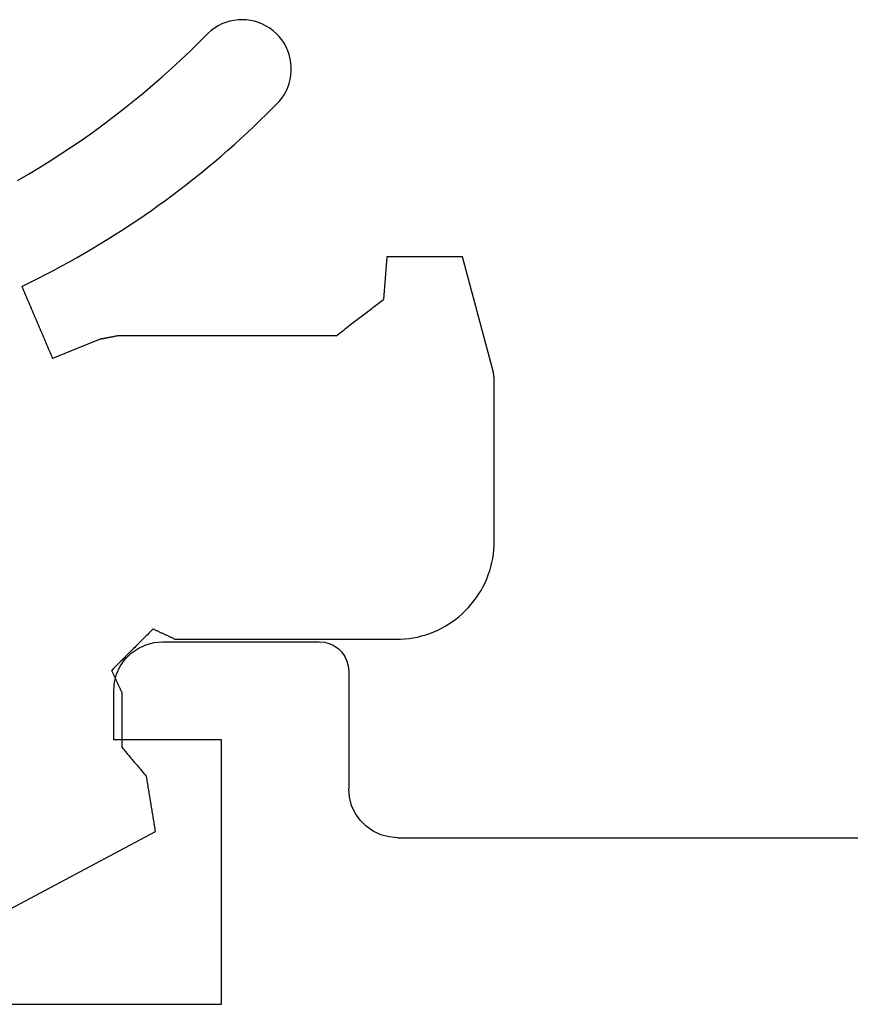
# Model space of a CAD drawing. Units: millimetres. Extents: x -2587 to 4613, y -4611 to 528.
# Drawn here: x 6 to 14, y -3728 to -3718 of the extents above; entities that cross this region are included whole.
import ezdxf

# ---------------------------------------------------------------- set-up
doc = ezdxf.new("R2010")
doc.units = ezdxf.units.MM
doc.layers.add('CrossSectionsGums', color=7, linetype='Continuous')
doc.layers.add('CrossSectionsProfils', color=7, linetype='Continuous')

# ---------------------------------------------------------------- blocks, each defined once
blk = doc.blocks.new('50_85051_0', base_point=(3608.478, 3189.88))
at = {"layer": 'CrossSectionsProfils'}
for p, q in [((3586.114, 3227.58), (3591.678, 3227.58)), ((3591.678, 3227.58), (3591.678, 3224.88)), ((3593.478, 3225.88), (3624.478, 3225.88)), ((3592.978, 3224.18), (3592.978, 3225.38)), ((3591.678, 3224.88), (3590.578, 3224.88)), ((3590.578, 3224.88), (3590.578, 3224.38)), ((3591.078, 3223.88), (3592.678, 3223.88))]:
    blk.add_line(p, q, dxfattribs=at)
at = {"layer": 'CrossSectionsProfils', "flags": 128}
for points in [[(3593.478, 3225.88), (3593.391, 3225.872), (3593.307, 3225.85), (3593.228, 3225.813), (3593.156, 3225.763), (3593.095, 3225.701), (3593.045, 3225.63), (3593.008, 3225.551), (3592.985, 3225.467), (3592.978, 3225.38)], [(3590.578, 3224.38), (3590.585, 3224.293), (3590.608, 3224.209), (3590.645, 3224.13), (3590.695, 3224.058), (3590.756, 3223.997), (3590.828, 3223.947), (3590.907, 3223.91), (3590.991, 3223.887), (3591.078, 3223.88)], [(3592.678, 3223.88), (3592.73, 3223.884), (3592.78, 3223.898), (3592.828, 3223.92), (3592.871, 3223.95), (3592.908, 3223.987), (3592.938, 3224.03), (3592.96, 3224.077), (3592.973, 3224.128), (3592.978, 3224.18)]]:
    blk.add_lwpolyline(points, dxfattribs=at)
blk = doc.blocks.new('550_3503_6', base_point=(2528.90501, 2089.88171))
at = {"layer": 'CrossSectionsGums', "color": 252, "true_color": 0x848484}
for p, q in [((2536.5724, 2096.16825), (2536.53597, 2096.14609)), ((2536.61058, 2096.18725), (2536.5724, 2096.16825)), ((2536.65022, 2096.20296), (2536.61058, 2096.18725)), ((2536.69105, 2096.21525), (2536.65022, 2096.20296)), ((2536.73278, 2096.22404), (2536.69105, 2096.21525)), ((2536.7751, 2096.22928), (2536.73278, 2096.22404)), ((2536.81771, 2096.23091), (2536.7751, 2096.22928)), ((2536.86031, 2096.22894), (2536.81771, 2096.23091)), ((2536.90258, 2096.22336), (2536.86031, 2096.22894)), ((2536.94423, 2096.21423), (2536.90258, 2096.22336)), ((2536.98497, 2096.20161), (2536.94423, 2096.21423)), ((2537.02448, 2096.18559), (2536.98497, 2096.20161)), ((2537.0625, 2096.16628), (2537.02448, 2096.18559)), ((2537.09876, 2096.14383), (2537.0625, 2096.16628)), ((2536.37784, 2096.00088), (2536.46937, 2096.09294)), ((2536.50155, 2096.12093), (2536.46937, 2096.09294)), ((2536.53597, 2096.14609), (2536.50155, 2096.12093)), ((2537.13298, 2096.11839), (2537.09876, 2096.14383)), ((2537.16492, 2096.09015), (2537.13298, 2096.11839)), ((2537.19437, 2096.0593), (2537.16492, 2096.09015)), ((2536.28497, 2095.91015), (2536.37784, 2096.00088)), ((2537.2211, 2096.02608), (2537.19437, 2096.0593)), ((2537.24492, 2095.99071), (2537.2211, 2096.02608)), ((2537.26566, 2095.95345), (2537.24492, 2095.99071)), ((2536.1908, 2095.82078), (2536.28497, 2095.91015)), ((2537.28318, 2095.91458), (2537.26566, 2095.95345)), ((2537.29734, 2095.87436), (2537.28318, 2095.91458)), ((2537.30806, 2095.83308), (2537.29734, 2095.87436)), ((2536.09534, 2095.73278), (2536.1908, 2095.82078)), ((2537.31524, 2095.79105), (2537.30806, 2095.83308)), ((2537.31884, 2095.74856), (2537.31524, 2095.79105)), ((2535.99862, 2095.64618), (2536.09534, 2095.73278)), ((2537.30803, 2095.6214), (2537.31522, 2095.66343)), ((2537.31522, 2095.66343), (2537.31884, 2095.70592)), ((2537.31884, 2095.70592), (2537.31884, 2095.74856)), ((2535.80145, 2095.47724), (2535.90065, 2095.561)), ((2535.90065, 2095.561), (2535.99862, 2095.64618)), ((2537.28312, 2095.53991), (2537.2973, 2095.58013)), ((2537.2973, 2095.58013), (2537.30803, 2095.6214)), ((2535.70104, 2095.39493), (2535.80145, 2095.47724)), ((2537.22101, 2095.42843), (2537.24484, 2095.46379)), ((2537.24484, 2095.46379), (2537.26559, 2095.50104)), ((2537.26559, 2095.50104), (2537.28312, 2095.53991)), ((2535.59946, 2095.31409), (2535.70104, 2095.39493)), ((2537.13086, 2095.33092), (2537.19427, 2095.39521)), ((2537.19427, 2095.39521), (2537.22101, 2095.42843)), ((2535.49671, 2095.23473), (2535.59946, 2095.31409)), ((2537.0022, 2095.2042), (2537.06684, 2095.26725)), ((2537.06684, 2095.26725), (2537.13086, 2095.33092)), ((2535.39282, 2095.15687), (2535.49671, 2095.23473)), ((2536.93695, 2095.14178), (2537.0022, 2095.2042)), ((2535.1817, 2095.00572), (2535.28781, 2095.08053)), ((2535.28781, 2095.08053), (2535.39282, 2095.15687)), ((2536.80466, 2095.01885), (2536.8711, 2095.07999)), ((2536.8711, 2095.07999), (2536.93695, 2095.14178)), ((2535.07452, 2094.93245), (2535.1817, 2095.00572)), ((2536.67001, 2094.8985), (2536.73763, 2094.95835)), ((2536.73763, 2094.95835), (2536.80466, 2095.01885)), ((2534.85703, 2094.79063), (2534.96629, 2094.86075)), ((2534.96629, 2094.86075), (2535.07452, 2094.93245)), ((2536.60182, 2094.83932), (2536.67001, 2094.8985)), ((2534.74676, 2094.7221), (2534.85703, 2094.79063)), ((2536.46373, 2094.72293), (2536.53306, 2094.78079)), ((2536.53306, 2094.78079), (2536.60182, 2094.83932)), ((2534.63551, 2094.65518), (2534.74676, 2094.7221)), ((2536.32342, 2094.60924), (2536.39385, 2094.66575)), ((2536.39385, 2094.66575), (2536.46373, 2094.72293)), ((2534.5233, 2094.58988), (2534.63551, 2094.65518)), ((2536.25244, 2094.55342), (2536.32342, 2094.60924)), ((2536.10888, 2094.44386), (2536.18093, 2094.49829)), ((2536.18093, 2094.49829), (2536.25244, 2094.55342)), ((2535.96323, 2094.3371), (2536.03631, 2094.39013)), ((2536.03631, 2094.39013), (2536.10888, 2094.44386)), ((2535.81554, 2094.23317), (2535.88963, 2094.28478)), ((2535.88963, 2094.28478), (2535.96323, 2094.3371)), ((2535.66586, 2094.13213), (2535.74094, 2094.18229)), ((2535.74094, 2094.18229), (2535.81554, 2094.23317)), ((2535.51425, 2094.03401), (2535.59029, 2094.0827)), ((2535.59029, 2094.0827), (2535.66586, 2094.13213)), ((2535.36077, 2093.93884), (2535.43774, 2093.98605)), ((2535.43774, 2093.98605), (2535.51425, 2094.03401)), ((2535.20548, 2093.84665), (2535.28335, 2093.89237)), ((2535.28335, 2093.89237), (2535.36077, 2093.93884)), ((2534.96927, 2093.71406), (2535.04843, 2093.7575)), ((2535.04843, 2093.7575), (2535.12717, 2093.8017)), ((2535.12717, 2093.8017), (2535.20548, 2093.84665)), ((2538.29582, 2093.80896), (2538.2602, 2093.37603)), ((2538.31728, 2093.80896), (2538.29582, 2093.80896)), ((2538.33875, 2093.80896), (2538.31728, 2093.80896)), ((2538.36021, 2093.80896), (2538.33875, 2093.80896)), ((2538.38168, 2093.80896), (2538.36021, 2093.80896)), ((2538.40314, 2093.80896), (2538.38168, 2093.80896)), ((2538.42461, 2093.80896), (2538.40314, 2093.80896)), ((2538.44607, 2093.80896), (2538.42461, 2093.80896)), ((2538.46754, 2093.80896), (2538.44607, 2093.80896)), ((2538.489, 2093.80896), (2538.46754, 2093.80896)), ((2538.51047, 2093.80896), (2538.489, 2093.80896)), ((2538.53193, 2093.80896), (2538.51047, 2093.80896)), ((2538.5534, 2093.80896), (2538.53193, 2093.80896)), ((2538.57486, 2093.80896), (2538.5534, 2093.80896)), ((2538.59633, 2093.80896), (2538.57486, 2093.80896)), ((2538.61779, 2093.80896), (2538.59633, 2093.80896)), ((2538.63926, 2093.80896), (2538.61779, 2093.80896)), ((2538.66072, 2093.80896), (2538.63926, 2093.80896)), ((2538.68219, 2093.80896), (2538.66072, 2093.80896)), ((2538.70365, 2093.80896), (2538.68219, 2093.80896)), ((2538.72512, 2093.80896), (2538.70365, 2093.80896)), ((2538.74658, 2093.80896), (2538.72512, 2093.80896)), ((2538.76805, 2093.80896), (2538.74658, 2093.80896)), ((2538.78951, 2093.80896), (2538.76805, 2093.80896)), ((2538.81098, 2093.80896), (2538.78951, 2093.80896)), ((2538.83244, 2093.80896), (2538.81098, 2093.80896)), ((2538.85391, 2093.80896), (2538.83244, 2093.80896)), ((2538.87537, 2093.80896), (2538.85391, 2093.80896)), ((2538.89684, 2093.80896), (2538.87537, 2093.80896)), ((2538.9183, 2093.80896), (2538.89684, 2093.80896)), ((2538.93977, 2093.80896), (2538.9183, 2093.80896)), ((2538.96123, 2093.80896), (2538.93977, 2093.80896)), ((2538.9827, 2093.80896), (2538.96123, 2093.80896)), ((2539.00416, 2093.80896), (2538.9827, 2093.80896)), ((2539.02563, 2093.80896), (2539.00416, 2093.80896)), ((2539.04709, 2093.80896), (2539.02563, 2093.80896)), ((2539.06856, 2093.80896), (2539.04709, 2093.80896)), ((2539.38071, 2092.644), (2539.06856, 2093.80896)), ((2534.8097, 2093.62951), (2534.88969, 2093.6714)), ((2534.88969, 2093.6714), (2534.96927, 2093.71406)), ((2534.64852, 2093.54806), (2534.7293, 2093.58839)), ((2534.7293, 2093.58839), (2534.8097, 2093.62951)), ((2534.56734, 2093.50851), (2534.64852, 2093.54806)), ((2534.56734, 2093.50851), (2534.57607, 2093.48807)), ((2534.57607, 2093.48807), (2534.58479, 2093.46764)), ((2534.58479, 2093.46764), (2534.59352, 2093.44721)), ((2534.59352, 2093.44721), (2534.60224, 2093.42678)), ((2534.60224, 2093.42678), (2534.61097, 2093.40635)), ((2534.61097, 2093.40635), (2534.61969, 2093.38592)), ((2534.61969, 2093.38592), (2534.62842, 2093.36548)), ((2534.62842, 2093.36548), (2534.63714, 2093.34505)), ((2538.21995, 2093.34514), (2538.23336, 2093.35544)), ((2538.23336, 2093.35544), (2538.24678, 2093.36573)), ((2538.24678, 2093.36573), (2538.2602, 2093.37603)), ((2534.63714, 2093.34505), (2534.64587, 2093.32462)), ((2534.64587, 2093.32462), (2534.65459, 2093.30419)), ((2534.65459, 2093.30419), (2534.66332, 2093.28376)), ((2534.66332, 2093.28376), (2534.67204, 2093.26333)), ((2534.67204, 2093.26333), (2534.68077, 2093.24289)), ((2538.08579, 2093.2422), (2538.09921, 2093.2525)), ((2538.09921, 2093.2525), (2538.11262, 2093.26279)), ((2538.11262, 2093.26279), (2538.12604, 2093.27309)), ((2538.12604, 2093.27309), (2538.13946, 2093.28338)), ((2538.13946, 2093.28338), (2538.15287, 2093.29367)), ((2538.15287, 2093.29367), (2538.16629, 2093.30397)), ((2538.16629, 2093.30397), (2538.1797, 2093.31426)), ((2538.1797, 2093.31426), (2538.19312, 2093.32456)), ((2538.19312, 2093.32456), (2538.20653, 2093.33485)), ((2538.20653, 2093.33485), (2538.21995, 2093.34514)), ((2534.68077, 2093.24289), (2534.68949, 2093.22246)), ((2534.68949, 2093.22246), (2534.69822, 2093.20203)), ((2534.69822, 2093.20203), (2534.70694, 2093.1816)), ((2534.70694, 2093.1816), (2534.71567, 2093.16117)), ((2534.71567, 2093.16117), (2534.72439, 2093.14073)), ((2537.95164, 2093.13926), (2537.96505, 2093.14955)), ((2537.96505, 2093.14955), (2537.97847, 2093.15985)), ((2537.97847, 2093.15985), (2537.99188, 2093.17014)), ((2537.99188, 2093.17014), (2538.0053, 2093.18044)), ((2538.0053, 2093.18044), (2538.01871, 2093.19073)), ((2538.01871, 2093.19073), (2538.03213, 2093.20103)), ((2538.03213, 2093.20103), (2538.04555, 2093.21132)), ((2538.04555, 2093.21132), (2538.05896, 2093.22161)), ((2538.05896, 2093.22161), (2538.07238, 2093.23191)), ((2538.07238, 2093.23191), (2538.08579, 2093.2422)), ((2534.72439, 2093.14073), (2534.73312, 2093.1203)), ((2534.73312, 2093.1203), (2534.74184, 2093.09987)), ((2534.74184, 2093.09987), (2534.75057, 2093.07944)), ((2534.75057, 2093.07944), (2534.7593, 2093.05901)), ((2534.7593, 2093.05901), (2534.76802, 2093.03858)), ((2537.8309, 2093.04661), (2537.84431, 2093.05691)), ((2537.84431, 2093.05691), (2537.85773, 2093.0672)), ((2537.85773, 2093.0672), (2537.87114, 2093.0775)), ((2537.87114, 2093.0775), (2537.88456, 2093.08779)), ((2537.88456, 2093.08779), (2537.89797, 2093.09808)), ((2537.89797, 2093.09808), (2537.91139, 2093.10838)), ((2537.91139, 2093.10838), (2537.9248, 2093.11867)), ((2537.9248, 2093.11867), (2537.93822, 2093.12897)), ((2537.93822, 2093.12897), (2537.95164, 2093.13926)), ((2534.76802, 2093.03858), (2534.77675, 2093.01814)), ((2534.77675, 2093.01814), (2534.78547, 2092.99771)), ((2534.78547, 2092.99771), (2534.7942, 2092.97728)), ((2534.7942, 2092.97728), (2534.80292, 2092.95685)), ((2534.80292, 2092.95685), (2534.81165, 2092.93642)), ((2535.36672, 2092.96903), (2534.88145, 2092.77296)), ((2535.37193, 2092.97004), (2535.36672, 2092.96903)), ((2535.37713, 2092.97105), (2535.37193, 2092.97004)), ((2535.38233, 2092.97206), (2535.37713, 2092.97105)), ((2535.38754, 2092.97307), (2535.38233, 2092.97206)), ((2535.39274, 2092.97408), (2535.38754, 2092.97307)), ((2535.39794, 2092.9751), (2535.39274, 2092.97408)), ((2535.40314, 2092.97611), (2535.39794, 2092.9751)), ((2535.40835, 2092.97712), (2535.40314, 2092.97611)), ((2535.41355, 2092.97813), (2535.40835, 2092.97712)), ((2535.41875, 2092.97914), (2535.41355, 2092.97813)), ((2535.42396, 2092.98015), (2535.41875, 2092.97914)), ((2535.42916, 2092.98116), (2535.42396, 2092.98015)), ((2535.43436, 2092.98218), (2535.42916, 2092.98116)), ((2535.43956, 2092.98319), (2535.43436, 2092.98218)), ((2535.44477, 2092.9842), (2535.43956, 2092.98319)), ((2535.44997, 2092.98521), (2535.44477, 2092.9842)), ((2535.45517, 2092.98622), (2535.44997, 2092.98521)), ((2535.46038, 2092.98723), (2535.45517, 2092.98622)), ((2535.46558, 2092.98824), (2535.46038, 2092.98723)), ((2535.47078, 2092.98926), (2535.46558, 2092.98824)), ((2535.47598, 2092.99027), (2535.47078, 2092.98926)), ((2535.48119, 2092.99128), (2535.47598, 2092.99027)), ((2535.48639, 2092.99229), (2535.48119, 2092.99128)), ((2535.49159, 2092.9933), (2535.48639, 2092.99229)), ((2535.4968, 2092.99431), (2535.49159, 2092.9933)), ((2535.502, 2092.99532), (2535.4968, 2092.99431)), ((2535.5072, 2092.99633), (2535.502, 2092.99532)), ((2535.5124, 2092.99735), (2535.5072, 2092.99633)), ((2535.51761, 2092.99836), (2535.5124, 2092.99735)), ((2535.52281, 2092.99937), (2535.51761, 2092.99836)), ((2535.52801, 2093.00038), (2535.52281, 2092.99937)), ((2535.53322, 2093.00139), (2535.52801, 2093.00038)), ((2535.53842, 2093.0024), (2535.53322, 2093.00139)), ((2535.54362, 2093.00341), (2535.53842, 2093.0024)), ((2535.54883, 2093.00443), (2535.54362, 2093.00341)), ((2535.55403, 2093.00544), (2535.54883, 2093.00443)), ((2537.77723, 2093.00544), (2535.55403, 2093.00544)), ((2537.77723, 2093.00544), (2537.79065, 2093.01573)), ((2537.79065, 2093.01573), (2537.80406, 2093.02602)), ((2537.80406, 2093.02602), (2537.81748, 2093.03632)), ((2537.81748, 2093.03632), (2537.8309, 2093.04661)), ((2534.81165, 2092.93642), (2534.82037, 2092.91599)), ((2534.82037, 2092.91599), (2534.8291, 2092.89555)), ((2534.8291, 2092.89555), (2534.83782, 2092.87512)), ((2534.83782, 2092.87512), (2534.84655, 2092.85469)), ((2534.84655, 2092.85469), (2534.85527, 2092.83426)), ((2534.85527, 2092.83426), (2534.864, 2092.81383)), ((2534.864, 2092.81383), (2534.87272, 2092.7934)), ((2534.87272, 2092.7934), (2534.88145, 2092.77296)), ((2539.38099, 2092.64184), (2539.38071, 2092.644)), ((2539.38128, 2092.63968), (2539.38099, 2092.64184)), ((2539.38156, 2092.63753), (2539.38128, 2092.63968)), ((2539.38184, 2092.63537), (2539.38156, 2092.63753)), ((2539.38213, 2092.63321), (2539.38184, 2092.63537)), ((2539.38241, 2092.63106), (2539.38213, 2092.63321)), ((2539.3827, 2092.6289), (2539.38241, 2092.63106)), ((2539.38298, 2092.62674), (2539.3827, 2092.6289)), ((2539.38326, 2092.62459), (2539.38298, 2092.62674)), ((2539.38355, 2092.62243), (2539.38326, 2092.62459)), ((2539.38383, 2092.62027), (2539.38355, 2092.62243)), ((2539.38412, 2092.61811), (2539.38383, 2092.62027)), ((2539.3844, 2092.61596), (2539.38412, 2092.61811)), ((2539.38468, 2092.6138), (2539.3844, 2092.61596)), ((2539.38497, 2092.61164), (2539.38468, 2092.6138)), ((2539.38525, 2092.60949), (2539.38497, 2092.61164)), ((2539.38554, 2092.60733), (2539.38525, 2092.60949)), ((2539.38582, 2092.60517), (2539.38554, 2092.60733)), ((2539.3861, 2092.60302), (2539.38582, 2092.60517)), ((2539.38639, 2092.60086), (2539.3861, 2092.60302)), ((2539.38667, 2092.5987), (2539.38639, 2092.60086)), ((2539.38696, 2092.59655), (2539.38667, 2092.5987)), ((2539.38724, 2092.59439), (2539.38696, 2092.59655)), ((2539.38752, 2092.59223), (2539.38724, 2092.59439)), ((2539.38781, 2092.59008), (2539.38752, 2092.59223)), ((2539.38809, 2092.58792), (2539.38781, 2092.59008)), ((2539.38838, 2092.58576), (2539.38809, 2092.58792)), ((2539.38866, 2092.58361), (2539.38838, 2092.58576)), ((2539.38894, 2092.58145), (2539.38866, 2092.58361)), ((2539.38923, 2092.57929), (2539.38894, 2092.58145)), ((2539.38951, 2092.57714), (2539.38923, 2092.57929)), ((2539.3898, 2092.57498), (2539.38951, 2092.57714)), ((2539.39008, 2092.57282), (2539.3898, 2092.57498)), ((2539.39036, 2092.57066), (2539.39008, 2092.57282)), ((2539.39065, 2092.56851), (2539.39036, 2092.57066)), ((2539.39093, 2092.56635), (2539.39065, 2092.56851)), ((2539.39093, 2090.90681), (2539.39093, 2092.56635)), ((2539.38713, 2090.81966), (2539.38998, 2090.86319)), ((2539.38998, 2090.86319), (2539.39093, 2090.90681)), ((2539.37574, 2090.73317), (2539.38238, 2090.77629)), ((2539.38238, 2090.77629), (2539.38713, 2090.81966)), ((2539.34465, 2090.60611), (2539.35686, 2090.64799)), ((2539.35686, 2090.64799), (2539.36723, 2090.69037)), ((2539.36723, 2090.69037), (2539.37574, 2090.73317)), ((2539.31481, 2090.52413), (2539.33062, 2090.56479)), ((2539.33062, 2090.56479), (2539.34465, 2090.60611)), ((2539.25696, 2090.40681), (2539.27794, 2090.44507)), ((2539.27794, 2090.44507), (2539.29724, 2090.4842)), ((2539.29724, 2090.4842), (2539.31481, 2090.52413)), ((2539.21008, 2090.33324), (2539.23432, 2090.36951)), ((2539.23432, 2090.36951), (2539.25696, 2090.40681)), ((2539.12821, 2090.23122), (2539.15698, 2090.26403)), ((2539.15698, 2090.26403), (2539.18428, 2090.29805)), ((2539.18428, 2090.29805), (2539.21008, 2090.33324)), ((2538.99969, 2090.11346), (2539.03372, 2090.14077)), ((2539.03372, 2090.14077), (2539.06652, 2090.16954)), ((2539.06652, 2090.16954), (2539.09804, 2090.19971)), ((2539.09804, 2090.19971), (2539.12821, 2090.23122)), ((2538.85268, 2090.0198), (2538.89093, 2090.04079)), ((2538.89093, 2090.04079), (2538.92823, 2090.06342)), ((2538.92823, 2090.06342), (2538.96451, 2090.08766)), ((2538.96451, 2090.08766), (2538.99969, 2090.11346)), ((2535.83721, 2089.94241), (2535.82547, 2089.93067)), ((2535.84896, 2089.95416), (2535.83721, 2089.94241)), ((2535.8607, 2089.9659), (2535.84896, 2089.95416)), ((2535.87245, 2089.97765), (2535.8607, 2089.9659)), ((2535.8842, 2089.98939), (2535.87245, 2089.97765)), ((2535.89594, 2090.00114), (2535.8842, 2089.98939)), ((2535.90769, 2090.01288), (2535.89594, 2090.00114)), ((2535.90769, 2090.01288), (2535.91404, 2090.00993)), ((2535.91404, 2090.00993), (2535.9204, 2090.00699)), ((2535.9204, 2090.00699), (2535.92676, 2090.00404)), ((2535.92676, 2090.00404), (2535.93312, 2090.00109)), ((2535.93312, 2090.00109), (2535.93948, 2089.99815)), ((2535.93948, 2089.99815), (2535.94583, 2089.9952)), ((2535.94583, 2089.9952), (2535.95219, 2089.99226)), ((2535.95219, 2089.99226), (2535.95855, 2089.98931)), ((2535.95855, 2089.98931), (2535.96491, 2089.98636)), ((2535.96491, 2089.98636), (2535.97127, 2089.98342)), ((2535.97127, 2089.98342), (2535.97762, 2089.98047)), ((2535.97762, 2089.98047), (2535.98398, 2089.97752)), ((2535.98398, 2089.97752), (2535.99034, 2089.97458)), ((2535.99034, 2089.97458), (2535.9967, 2089.97163)), ((2535.9967, 2089.97163), (2536.00306, 2089.96869)), ((2536.00306, 2089.96869), (2536.00941, 2089.96574)), ((2536.00941, 2089.96574), (2536.01577, 2089.96279)), ((2536.01577, 2089.96279), (2536.02213, 2089.95985)), ((2536.02213, 2089.95985), (2536.02849, 2089.9569)), ((2536.02849, 2089.9569), (2536.03485, 2089.95395)), ((2536.03485, 2089.95395), (2536.0412, 2089.95101)), ((2536.0412, 2089.95101), (2536.04756, 2089.94806)), ((2536.04756, 2089.94806), (2536.05392, 2089.94512)), ((2536.05392, 2089.94512), (2536.06028, 2089.94217)), ((2536.06028, 2089.94217), (2536.06664, 2089.93922)), ((2536.06664, 2089.93922), (2536.07299, 2089.93628)), ((2536.07299, 2089.93628), (2536.07935, 2089.93333)), ((2536.07935, 2089.93333), (2536.08571, 2089.93038)), ((2538.60737, 2089.93052), (2538.64975, 2089.94089)), ((2538.64975, 2089.94089), (2538.69164, 2089.9531)), ((2538.69164, 2089.9531), (2538.73295, 2089.96712)), ((2538.73295, 2089.96712), (2538.77361, 2089.98293)), ((2538.77361, 2089.98293), (2538.81355, 2090.00051)), ((2538.81355, 2090.00051), (2538.85268, 2090.0198)), ((2535.7315, 2089.83671), (2535.71976, 2089.82497)), ((2535.74325, 2089.84846), (2535.7315, 2089.83671)), ((2535.75499, 2089.8602), (2535.74325, 2089.84846)), ((2535.76674, 2089.87195), (2535.75499, 2089.8602)), ((2535.77848, 2089.88369), (2535.76674, 2089.87195)), ((2535.79023, 2089.89543), (2535.77848, 2089.88369)), ((2535.80198, 2089.90718), (2535.79023, 2089.89543)), ((2535.81372, 2089.91892), (2535.80198, 2089.90718)), ((2535.82547, 2089.93067), (2535.81372, 2089.91892)), ((2536.08571, 2089.93038), (2536.09207, 2089.92744)), ((2536.09207, 2089.92744), (2536.09843, 2089.92449)), ((2536.09843, 2089.92449), (2536.10478, 2089.92155)), ((2536.10478, 2089.92155), (2536.11114, 2089.9186)), ((2536.11114, 2089.9186), (2536.1175, 2089.91565)), ((2536.1175, 2089.91565), (2536.12386, 2089.91271)), ((2536.12386, 2089.91271), (2536.13022, 2089.90976)), ((2536.13022, 2089.90976), (2536.13657, 2089.90681)), ((2536.13657, 2089.90681), (2538.39093, 2089.90681)), ((2538.39093, 2089.90681), (2538.43455, 2089.90777)), ((2538.43455, 2089.90777), (2538.47809, 2089.91062)), ((2538.47809, 2089.91062), (2538.52146, 2089.91537)), ((2538.52146, 2089.91537), (2538.56458, 2089.92201)), ((2538.56458, 2089.92201), (2538.60737, 2089.93052)), ((2535.63754, 2089.74276), (2535.62579, 2089.73101)), ((2535.64928, 2089.7545), (2535.63754, 2089.74276)), ((2535.66103, 2089.76624), (2535.64928, 2089.7545)), ((2535.67277, 2089.77799), (2535.66103, 2089.76624)), ((2535.68452, 2089.78973), (2535.67277, 2089.77799)), ((2535.69626, 2089.80148), (2535.68452, 2089.78973)), ((2535.70801, 2089.81322), (2535.69626, 2089.80148)), ((2535.71976, 2089.82497), (2535.70801, 2089.81322)), ((2535.53183, 2089.63705), (2535.52008, 2089.62531)), ((2535.54357, 2089.6488), (2535.53183, 2089.63705)), ((2535.55532, 2089.66054), (2535.54357, 2089.6488)), ((2535.56706, 2089.67229), (2535.55532, 2089.66054)), ((2535.57881, 2089.68403), (2535.56706, 2089.67229)), ((2535.59055, 2089.69578), (2535.57881, 2089.68403)), ((2535.6023, 2089.70752), (2535.59055, 2089.69578)), ((2535.61405, 2089.71927), (2535.6023, 2089.70752)), ((2535.62579, 2089.73101), (2535.61405, 2089.71927)), ((2535.49659, 2089.60182), (2535.48484, 2089.59008)), ((2535.48779, 2089.58372), (2535.48484, 2089.59008)), ((2535.49073, 2089.57736), (2535.48779, 2089.58372)), ((2535.49368, 2089.571), (2535.49073, 2089.57736)), ((2535.49663, 2089.56465), (2535.49368, 2089.571)), ((2535.50833, 2089.61357), (2535.49659, 2089.60182)), ((2535.49957, 2089.55829), (2535.49663, 2089.56465)), ((2535.50252, 2089.55193), (2535.49957, 2089.55829)), ((2535.50546, 2089.54557), (2535.50252, 2089.55193)), ((2535.50841, 2089.53922), (2535.50546, 2089.54557)), ((2535.52008, 2089.62531), (2535.50833, 2089.61357)), ((2535.51135, 2089.53286), (2535.50841, 2089.53922)), ((2535.5143, 2089.5265), (2535.51135, 2089.53286)), ((2535.51725, 2089.52014), (2535.5143, 2089.5265)), ((2535.52019, 2089.51379), (2535.51725, 2089.52014)), ((2535.52314, 2089.50743), (2535.52019, 2089.51379)), ((2535.52608, 2089.50107), (2535.52314, 2089.50743)), ((2535.52903, 2089.49471), (2535.52608, 2089.50107)), ((2535.53197, 2089.48836), (2535.52903, 2089.49471)), ((2535.53492, 2089.482), (2535.53197, 2089.48836)), ((2535.53787, 2089.47564), (2535.53492, 2089.482)), ((2535.54081, 2089.46928), (2535.53787, 2089.47564)), ((2535.54376, 2089.46293), (2535.54081, 2089.46928)), ((2535.5467, 2089.45657), (2535.54376, 2089.46293)), ((2535.54965, 2089.45021), (2535.5467, 2089.45657)), ((2535.55259, 2089.44385), (2535.54965, 2089.45021)), ((2535.55554, 2089.4375), (2535.55259, 2089.44385)), ((2535.55848, 2089.43114), (2535.55554, 2089.4375)), ((2535.56143, 2089.42478), (2535.55848, 2089.43114)), ((2535.56438, 2089.41842), (2535.56143, 2089.42478)), ((2535.56732, 2089.41207), (2535.56438, 2089.41842)), ((2535.57027, 2089.40571), (2535.56732, 2089.41207)), ((2535.57321, 2089.39935), (2535.57027, 2089.40571)), ((2535.57616, 2089.39299), (2535.57321, 2089.39935)), ((2535.5791, 2089.38664), (2535.57616, 2089.39299)), ((2535.58205, 2089.38028), (2535.5791, 2089.38664)), ((2535.585, 2089.37392), (2535.58205, 2089.38028)), ((2535.58794, 2089.36756), (2535.585, 2089.37392)), ((2535.59089, 2089.36121), (2535.58794, 2089.36756)), ((2535.59089, 2088.80192), (2535.59089, 2089.36121)), ((2535.59089, 2088.80192), (2535.59783, 2088.7937)), ((2535.59783, 2088.7937), (2535.60478, 2088.78548)), ((2535.60478, 2088.78548), (2535.61172, 2088.77727)), ((2535.61172, 2088.77727), (2535.61866, 2088.76905)), ((2535.61866, 2088.76905), (2535.62561, 2088.76083)), ((2535.62561, 2088.76083), (2535.63255, 2088.75262)), ((2535.63255, 2088.75262), (2535.63949, 2088.7444)), ((2535.63949, 2088.7444), (2535.64644, 2088.73618)), ((2535.64644, 2088.73618), (2535.65338, 2088.72797)), ((2535.65338, 2088.72797), (2535.66033, 2088.71975)), ((2535.66033, 2088.71975), (2535.66727, 2088.71153)), ((2535.66727, 2088.71153), (2535.67421, 2088.70332)), ((2535.67421, 2088.70332), (2535.68116, 2088.6951)), ((2535.68116, 2088.6951), (2535.6881, 2088.68688)), ((2535.6881, 2088.68688), (2535.69505, 2088.67867)), ((2535.69505, 2088.67867), (2535.70199, 2088.67045)), ((2535.70199, 2088.67045), (2535.70893, 2088.66223)), ((2535.70893, 2088.66223), (2535.71588, 2088.65402)), ((2535.71588, 2088.65402), (2535.72282, 2088.6458)), ((2535.72282, 2088.6458), (2535.72976, 2088.63758)), ((2535.72976, 2088.63758), (2535.73671, 2088.62937)), ((2535.73671, 2088.62937), (2535.74365, 2088.62115)), ((2535.74365, 2088.62115), (2535.7506, 2088.61293)), ((2535.7506, 2088.61293), (2535.75754, 2088.60472)), ((2535.75754, 2088.60472), (2535.76448, 2088.5965)), ((2535.76448, 2088.5965), (2535.77143, 2088.58828)), ((2535.77143, 2088.58828), (2535.77837, 2088.58007)), ((2535.77837, 2088.58007), (2535.78532, 2088.57185)), ((2535.78532, 2088.57185), (2535.79226, 2088.56363)), ((2535.79226, 2088.56363), (2535.7992, 2088.55542)), ((2535.7992, 2088.55542), (2535.80615, 2088.5472)), ((2535.80615, 2088.5472), (2535.81309, 2088.53898)), ((2535.81309, 2088.53898), (2535.82004, 2088.53077)), ((2535.82004, 2088.53077), (2535.82698, 2088.52255)), ((2535.82698, 2088.52255), (2535.83392, 2088.51433)), ((2535.83392, 2088.51433), (2535.84087, 2088.50612)), ((2535.84341, 2088.49056), (2535.84087, 2088.50612)), ((2535.84596, 2088.47499), (2535.84341, 2088.49056)), ((2535.8485, 2088.45943), (2535.84596, 2088.47499)), ((2535.85105, 2088.44387), (2535.8485, 2088.45943)), ((2535.8536, 2088.42831), (2535.85105, 2088.44387)), ((2535.85614, 2088.41274), (2535.8536, 2088.42831)), ((2535.85869, 2088.39718), (2535.85614, 2088.41274)), ((2535.86123, 2088.38162), (2535.85869, 2088.39718)), ((2535.86378, 2088.36606), (2535.86123, 2088.38162)), ((2535.86633, 2088.35049), (2535.86378, 2088.36606)), ((2535.86887, 2088.33493), (2535.86633, 2088.35049)), ((2535.87142, 2088.31937), (2535.86887, 2088.33493)), ((2535.87396, 2088.30381), (2535.87142, 2088.31937)), ((2535.87651, 2088.28825), (2535.87396, 2088.30381)), ((2535.87906, 2088.27268), (2535.87651, 2088.28825)), ((2535.8816, 2088.25712), (2535.87906, 2088.27268)), ((2535.88415, 2088.24156), (2535.8816, 2088.25712)), ((2535.88669, 2088.226), (2535.88415, 2088.24156)), ((2535.88924, 2088.21043), (2535.88669, 2088.226)), ((2535.89178, 2088.19487), (2535.88924, 2088.21043)), ((2535.89433, 2088.17931), (2535.89178, 2088.19487)), ((2535.89688, 2088.16375), (2535.89433, 2088.17931)), ((2535.89942, 2088.14819), (2535.89688, 2088.16375)), ((2535.90197, 2088.13262), (2535.89942, 2088.14819)), ((2535.90451, 2088.11706), (2535.90197, 2088.13262)), ((2535.90706, 2088.1015), (2535.90451, 2088.11706)), ((2535.90961, 2088.08594), (2535.90706, 2088.1015)), ((2535.91215, 2088.07037), (2535.90961, 2088.08594)), ((2535.9147, 2088.05481), (2535.91215, 2088.07037)), ((2535.91724, 2088.03925), (2535.9147, 2088.05481)), ((2535.91979, 2088.02369), (2535.91724, 2088.03925)), ((2535.92234, 2088.00813), (2535.91979, 2088.02369)), ((2534.33931, 2087.09677), (2535.93252, 2087.94588)), ((2535.92488, 2087.99256), (2535.92234, 2088.00813)), ((2535.92743, 2087.977), (2535.92488, 2087.99256)), ((2535.92997, 2087.96144), (2535.92743, 2087.977)), ((2535.93252, 2087.94588), (2535.92997, 2087.96144))]:
    blk.add_line(p, q, dxfattribs=at)
blk = doc.blocks.new('CS_2HORL1')
at = {"layer": 'CrossSectionsGums'}
blk.add_blockref('550_3503_6', (0, -34), dxfattribs=at)
at = {"layer": 'CrossSectionsProfils', "yscale": -1}
blk.add_blockref('50_85051_0', (24.5, 0), dxfattribs=at)

msp = doc.modelspace()

# ---------------------------------------------------------------- block references
msp.add_blockref('CS_2HORL1', (0, -3690))
at = {"layer": 'CrossSectionsGums'}
msp.add_blockref('550_3503_6', (0, -3724), dxfattribs=at)
at = {"layer": 'CrossSectionsProfils', "yscale": -1}
msp.add_blockref('50_85051_0', (24.5, -3690), dxfattribs=at)

doc.saveas('drawing.dxf')
